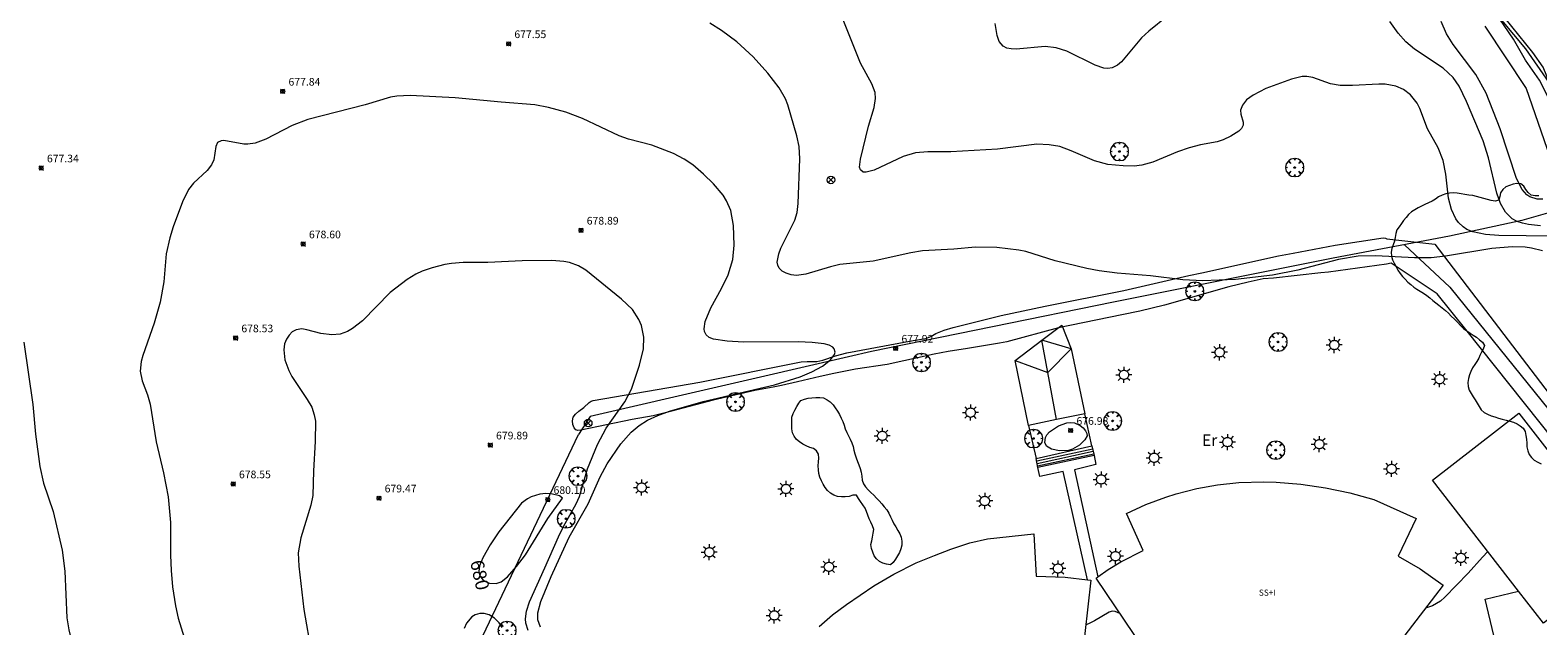
# Model space of a CAD drawing. Units: millimetres. Extents: x 422000 to 423002, y 4484500 to 4485002.
# Drawn here: x 422280 to 422477, y 4484656 to 4484733 of the extents above; entities that cross this region are included whole.
import ezdxf
from ezdxf.enums import TextEntityAlignment as Align

# ---------------------------------------------------------------- set-up
doc = ezdxf.new("R2010")
doc.units = ezdxf.units.MM
doc.header["$MEASUREMENT"] = 0
doc.layers.get('0').update_dxf_attribs({"lineweight": 9})
for name, color, linetype, lineweight in [('1', 7, 'Continuous', 9), ('f012003p_num_plantas', 252, 'Continuous', 9), ('f020120p_textocartografico_usos_coberturas', 90, 'Continuous', 9), ('f040012l_corrientenatural', 150, 'Continuous', 9), ('f050002l_curvanivel_cgn', 23, 'Continuous', 9), ('f050002l_curvanivel_mae', 213, 'Continuous', 9), ('f050008p_puntocotaterreno', 7, 'Continuous', 9), ('f060140s_arboladourbano', 92, 'Continuous', 9), ('f061013p_arbol', 91, 'Continuous', 9), ('f070047l_seto', 91, 'Continuous', 9), ('f070048l_alambrada', 7, 'ALAMBRADA_3', 9), ('f070056l_edificacion_med', 221, 'Continuous', 9), ('f070056s_edificacion_edi', 240, 'Continuous', 9), ('f070057s_edificacionligera', 11, 'Continuous', 9), ('f070058l_elementoconstruido_bordillo', 30, 'Continuous', 9), ('f071028l_acera_escalera', 11, 'Continuous', 9), ('f071028s_acera_escalera', 11, 'Continuous', 9), ('f081039p_poste', 7, 'Continuous', 9), ('f081055p_farola', 7, 'Continuous', 9)]:
    doc.layers.add(name, color=color, linetype=linetype, lineweight=lineweight)
doc.styles.get("Standard").update_dxf_attribs({"font": 'arial.ttf'})
doc.styles.add('Style-s7210005_h', font='txt')
doc.linetypes.add('ALAMBRADA_3', pattern='A,6.1e-05,[1,alambrada_3.shx,S=1,R=0,X=0,Y=0],-6.119413', length=6.119474)

# ---------------------------------------------------------------- blocks, each defined once
blk = doc.blocks.new('punto_cota')
at = {"layer": 'f050008p_puntocotaterreno'}
for points in [[(0, 0), (-0.28, 0.28)], [(0, 0), (-0.28, -0.28)], [(0, 0), (0.28, 0.28)], [(0, 0), (0.28, -0.28)]]:
    blk.add_lwpolyline(points, dxfattribs=at)
blk.add_circle((0, 0), 0.25, dxfattribs=at)
blk = doc.blocks.new('arbol')
at = {"color": 0, "linetype": 'Continuous', "lineweight": 0, "flags": 128}
for points in [[(0.96, 0.01), (1.2, 0.04), (1.13, 0.47), (0.89, 0.8), (0.53, 0.53), (0.82, 0.88), (0.48, 1.1), (0.05, 1.18), (0.01, 0.96), (-0.05, 1.18), (-0.48, 1.1), (-0.82, 0.88), (-0.5, 0.53), (-0.86, 0.8), (-1.1, 0.47), (-1.19, 0.04), (-0.94, 0.01)], [(-0.94, 0.01), (-1.19, -0.05), (-1.1, -0.48), (-0.86, -0.8), (-0.5, -0.5), (-0.82, -0.88), (-0.48, -1.12)], [(-0.48, -1.12), (-0.05, -1.19), (0.01, -0.94), (0.05, -1.19), (0.48, -1.12), (0.82, -0.88), (0.53, -0.5), (0.89, -0.8), (1.13, -0.48), (1.2, -0.05), (0.96, 0.01)]]:
    blk.add_lwpolyline(points, dxfattribs=at)
at = {"color": 0, "linetype": 'Continuous', "lineweight": 0, "extrusion": (0, 0, -1)}
for start, end in [(180.0229, 7.5946), (7.2233, 180.0229)]:
    blk.add_arc((0, 0), 0.104, start, end, dxfattribs=at)
blk = doc.blocks.new('poste')
at = {"layer": 'f081039p_poste'}
for p, q in [((-0.35, 0.35), (0.35, -0.35)), ((-0.35, -0.35), (0.35, 0.35))]:
    blk.add_line(p, q, dxfattribs=at)
blk.add_circle((0, 0), 0.5, dxfattribs=at)
blk = doc.blocks.new('farola')
at = {"layer": '1'}
for points in [[(-1.05, 0, 0), (-0.59, 0, 0)], [(-0.75, 0.75, 0), (-0.42, 0.42, 0)], [(0.01, 0.61, 0), (0.09, 0.6, 0), (0.16, 0.58, 0), (0.24, 0.57, 0), (0.3, 0.52, 0), (0.37, 0.49, 0), (0.43, 0.43, 0), (0.48, 0.39, 0), (0.52, 0.31, 0), (0.57, 0.25, 0), (0.6, 0.18, 0), (0.61, 0.1, 0), (0.61, 0.03, 0), (0.61, -0.03, 0), (0.61, -0.11, 0), (0.6, -0.18, 0), (0.57, -0.26, 0), (0.52, -0.32, 0), (0.48, -0.39, 0), (0.43, -0.44, 0), (0.37, -0.5, 0), (0.3, -0.53, 0), (0.24, -0.57, 0), (0.16, -0.59, 0), (0.09, -0.6, 0), (0, -0.62, 0), (-0.06, -0.6, 0), (-0.14, -0.59, 0), (-0.21, -0.57, 0), (-0.27, -0.53, 0), (-0.35, -0.5, 0), (-0.41, -0.44, 0), (-0.45, -0.39, 0), (-0.5, -0.32, 0), (-0.54, -0.26, 0), (-0.57, -0.18, 0), (-0.59, -0.11, 0), (-0.59, -0.03, 0), (-0.59, 0.03, 0), (-0.59, 0.1, 0), (-0.57, 0.18, 0), (-0.54, 0.25, 0), (-0.5, 0.31, 0), (-0.45, 0.39, 0), (-0.41, 0.43, 0), (-0.35, 0.49, 0), (-0.27, 0.52, 0), (-0.21, 0.57, 0), (-0.14, 0.58, 0), (-0.06, 0.6, 0), (0.01, 0.61, 0)], [(0, 1.05, 0), (0, 0.6, 0)], [(0.75, 0.75, 0), (0.43, 0.43, 0)], [(1.05, 0, 0), (0.61, 0, 0)], [(-0.75, -0.74, 0), (-0.42, -0.41, 0)], [(0, -1.05, 0), (0, -0.62, 0)], [(0.75, -0.75, 0), (0.43, -0.44, 0)]]:
    blk.add_polyline3d(points, dxfattribs=at)

msp = doc.modelspace()

# ---------------------------------------------------------------- linework, layer by layer
at = {"layer": 'f040012l_corrientenatural'}
msp.add_polyline3d([(422493.98, 4484683.77, 673.77), (422493.4, 4484686.72, 673.5), (422492.7, 4484689.64, 673.36), (422491.97, 4484692.61, 673.26), (422491.26, 4484695.6, 673.12), (422490.19, 4484698.61, 673.03), (422488.92, 4484701.4, 672.85), (422487.43, 4484704.31, 672.77), (422486.09, 4484707.17, 672.61), (422484.96, 4484710.02, 672.31), (422483.76, 4484712.8, 672.06), (422482.43, 4484715.62, 671.97), (422481.21, 4484718.44, 671.89), (422479.99, 4484721.38, 671.8), (422478.79, 4484724.14, 671.78), (422477.4, 4484726.89, 671.62), (422475.6, 4484729.49, 671.47), (422474.02, 4484732.25, 671.31), (422472.24, 4484734.87, 671.22)], dxfattribs=at)
at = {"layer": 'f050002l_curvanivel_cgn'}
for points in [[(422477.79, 4484704.59, 677), (422476.38, 4484704.94, 677), (422475.55, 4484705.04, 677), (422473.83, 4484705.1, 677), (422471.17, 4484704.87, 677), (422465.13, 4484703.89, 677), (422463.27, 4484703.68, 677), (422461.1, 4484703.64, 677), (422456.05, 4484703.94, 677), (422453.75, 4484703.86, 677), (422451.15, 4484703.43, 677), (422445.87, 4484702.06, 677), (422442.55, 4484701.38, 677), (422437.7, 4484700.81, 677), (422433.45, 4484700.66, 677), (422430.83, 4484700.77, 677), (422426.6, 4484701.29, 677), (422422.27, 4484701.67, 677), (422419.9, 4484701.97, 677), (422418.28, 4484702.25, 677), (422414.14, 4484703.27, 677), (422410.32, 4484704.47, 677), (422409.43, 4484704.68, 677), (422406.54, 4484705.02, 677), (422403.76, 4484705.07, 677), (422400.94, 4484704.78, 677), (422396.84, 4484704.56, 677), (422395.29, 4484704.3, 677), (422390.39, 4484703.22, 677), (422386.05, 4484702.78, 677), (422384.82, 4484702.5, 677), (422381.61, 4484701.51, 677), (422380.36, 4484701.37, 677), (422379.66, 4484701.45, 677), (422379.02, 4484701.64, 677), (422378.48, 4484701.92, 677), (422378.09, 4484702.31, 677), (422377.92, 4484702.7, 677), (422377.86, 4484703.08, 677), (422378.05, 4484704.19, 677), (422378.33, 4484704.93, 677), (422380.16, 4484708.57, 677), (422380.45, 4484709.6, 677), (422380.59, 4484710.75, 677), (422380.82, 4484716.59, 677), (422380.72, 4484718.22, 677), (422380.42, 4484719.62, 677), (422379.23, 4484723.64, 677), (422378.93, 4484724.42, 677), (422378.11, 4484725.87, 677), (422376.64, 4484727.81, 677), (422374.7, 4484729.92, 677), (422372.58, 4484731.87, 677), (422370.57, 4484733.38, 677), (422369.05, 4484734.31, 677)], [(422479.26, 4484706.51, 676), (422472.1, 4484706.57, 676), (422470.36, 4484706.7, 676), (422468.7, 4484707.05, 676), (422467.94, 4484707.38, 676), (422467.43, 4484707.71, 676), (422466.84, 4484708.29, 676), (422466.5, 4484708.76, 676), (422465.93, 4484709.97, 676), (422465.55, 4484711.45, 676), (422465.18, 4484714.61, 676), (422464.82, 4484716.4, 676), (422464.18, 4484718.02, 676), (422462.8, 4484720.53, 676), (422461.78, 4484723.16, 676), (422461.42, 4484723.86, 676), (422460.56, 4484724.97, 676), (422459.66, 4484725.68, 676), (422458.66, 4484726.11, 676), (422457.25, 4484726.35, 676), (422456.43, 4484726.37, 676), (422452.97, 4484726.19, 676), (422451.4, 4484726.2, 676), (422450.12, 4484726.41, 676), (422447.83, 4484727.21, 676), (422447.02, 4484727.36, 676), (422446.43, 4484727.35, 676), (422445.01, 4484727.02, 676), (422441.69, 4484725.78, 676), (422440.01, 4484724.9, 676), (422439.15, 4484724.29, 676), (422438.61, 4484723.63, 676), (422438.38, 4484722.96, 676), (422438.39, 4484722.45, 676), (422438.72, 4484721.38, 676), (422438.69, 4484720.98, 676), (422438.48, 4484720.57, 676), (422438.13, 4484720.21, 676), (422437.12, 4484719.54, 676), (422436.11, 4484719.07, 676), (422435.31, 4484718.81, 676), (422433.15, 4484718.42, 676), (422431.65, 4484718.04, 676), (422430.14, 4484717.5, 676), (422426.92, 4484716.15, 676), (422425.49, 4484715.77, 676), (422424.46, 4484715.66, 676), (422423.05, 4484715.67, 676), (422421.04, 4484715.87, 676), (422419.3, 4484716.32, 676), (422416.26, 4484717.66, 676), (422414.75, 4484718.19, 676), (422413.38, 4484718.45, 676), (422411.77, 4484718.53, 676), (422406.61, 4484717.87, 676), (422400.53, 4484717.5, 676), (422397.53, 4484717.52, 676), (422395.91, 4484717.4, 676), (422394.29, 4484716.89, 676), (422390.51, 4484715.13, 676), (422389.46, 4484714.84, 676), (422389.06, 4484714.87, 676), (422388.72, 4484715.16, 676), (422388.62, 4484715.5, 676), (422388.71, 4484716.54, 676), (422389.77, 4484720.88, 676), (422390.52, 4484723.3, 676), (422390.7, 4484724.49, 676), (422390.63, 4484725.27, 676), (422390.2, 4484726.39, 676), (422388.75, 4484729.09, 676), (422386.47, 4484734.76, 676)], [(422477.83, 4484711.32, 674), (422477.11, 4484711.32, 674), (422476.16, 4484711.63, 674), (422475.74, 4484711.91, 674), (422475.17, 4484712.57, 674), (422474.43, 4484714.03, 674), (422472.29, 4484720.52, 674), (422470.43, 4484725.2, 674), (422469.1, 4484727.61, 674), (422466.12, 4484731.56, 674), (422465.28, 4484732.95, 674), (422464.59, 4484734.57, 674)], [(422499.14, 4484734.4, 673), (422497.86, 4484730.75, 673), (422497.42, 4484729.2, 673), (422496.74, 4484725.84, 673), (422496.2, 4484722.46, 673), (422495.79, 4484721.65, 673), (422495.48, 4484721.37, 673), (422495.04, 4484721.19, 673), (422494.54, 4484721.16, 673), (422493.88, 4484721.32, 673), (422490.32, 4484723.03, 673), (422489.09, 4484723.42, 673), (422488.19, 4484723.52, 673), (422487.29, 4484723.48, 673), (422484.19, 4484722.96, 673), (422483.37, 4484722.96, 673), (422482.63, 4484723.11, 673), (422481.97, 4484723.36, 673), (422481.35, 4484723.73, 673), (422480.24, 4484724.69, 673), (422478.68, 4484726.59, 673), (422475.61, 4484730.97, 673), (422472.51, 4484734.73, 673)], [(422346.93, 4484655.38, 678), (422346.58, 4484656.35, 678), (422346.57, 4484657.26, 678), (422346.96, 4484658.72, 678), (422348.33, 4484662.01, 678), (422350.67, 4484667.17, 678), (422353.18, 4484671.51, 678), (422354.74, 4484675.05, 678), (422355.65, 4484676.72, 678), (422357.42, 4484679.34, 678), (422358.78, 4484680.87, 678), (422359.81, 4484681.73, 678), (422360.93, 4484682.43, 678), (422362.25, 4484683.05, 678), (422363.78, 4484683.61, 678), (422368.17, 4484684.88, 678), (422377.49, 4484687.04, 678), (422380.87, 4484688.11, 678), (422382.39, 4484688.75, 678), (422383.77, 4484689.5, 678), (422384.83, 4484690.32, 678), (422385.32, 4484691.02, 678), (422385.4, 4484691.34, 678), (422385.3, 4484691.75, 678), (422385.1, 4484691.99, 678), (422384.63, 4484692.25, 678), (422383.99, 4484692.42, 678), (422382.4, 4484692.61, 678), (422380.57, 4484692.68, 678), (422373.44, 4484692.65, 678), (422371.3, 4484692.75, 678), (422369.51, 4484693.03, 678), (422368.96, 4484693.26, 678), (422368.58, 4484693.58, 678), (422368.36, 4484694.03, 678), (422368.31, 4484694.39, 678), (422368.45, 4484695.32, 678), (422369.19, 4484697.11, 678), (422370.57, 4484699.64, 678), (422371.43, 4484701.42, 678), (422372.05, 4484703.42, 678), (422372.24, 4484705.3, 678), (422372.15, 4484707.87, 678), (422371.78, 4484709.85, 678), (422371.24, 4484711.12, 678), (422370.79, 4484711.84, 678), (422369.51, 4484713.34, 678), (422368.21, 4484714.59, 678), (422366.81, 4484715.8, 678), (422365.72, 4484716.54, 678), (422364.31, 4484717.28, 678), (422361.48, 4484718.38, 678), (422358.44, 4484719.18, 678), (422357.22, 4484719.6, 678), (422352.41, 4484721.85, 678), (422350.24, 4484722.71, 678), (422347.97, 4484723.31, 678), (422346.2, 4484723.64, 678), (422341.8, 4484723.99, 678), (422335.8, 4484724.58, 678), (422329.9, 4484724.87, 678), (422328.16, 4484724.8, 678), (422327.33, 4484724.65, 678), (422324.03, 4484723.64, 678), (422316.55, 4484721.75, 678), (422314.5, 4484720.97, 678), (422311.05, 4484719.17, 678), (422309.66, 4484718.65, 678), (422308.71, 4484718.51, 678), (422308.19, 4484718.51, 678), (422305.56, 4484719, 678), (422305.21, 4484718.97, 678), (422304.76, 4484718.72, 678), (422304.52, 4484718.2, 678), (422304.25, 4484716.46, 678), (422303.95, 4484715.8, 678), (422303.39, 4484715.08, 678), (422301.6, 4484713.42, 678), (422300.96, 4484712.57, 678), (422300.16, 4484710.96, 678), (422298.96, 4484707.72, 678), (422298.51, 4484706.27, 678), (422298.05, 4484704.18, 678), (422297.72, 4484700.52, 678), (422297.26, 4484697.88, 678), (422296.48, 4484695.14, 678), (422294.98, 4484690.89, 678), (422294.78, 4484690.11, 678), (422294.66, 4484688.86, 678), (422294.91, 4484687.57, 678), (422295.62, 4484685.76, 678), (422295.97, 4484684.52, 678), (422296.75, 4484679.59, 678), (422297.69, 4484675.57, 678), (422298.32, 4484672.42, 678), (422298.59, 4484669.07, 678), (422298.61, 4484664.78, 678), (422298.7, 4484662.81, 678), (422298.88, 4484660.65, 678), (422299.25, 4484658.19, 678), (422299.61, 4484656.56, 678), (422301, 4484652.09, 678)], [(422345.32, 4484654.95, 679), (422345.02, 4484655.91, 679), (422344.97, 4484656.49, 679), (422345.09, 4484657.47, 679), (422345.5, 4484658.71, 679), (422347.52, 4484663.13, 679), (422349.27, 4484667.2, 679), (422349.93, 4484668.55, 679), (422351.59, 4484671.52, 679), (422352.01, 4484672.46, 679), (422353.08, 4484676.07, 679), (422354.4, 4484679.26, 679), (422355.51, 4484681.41, 679), (422357.94, 4484684.85, 679), (422358.81, 4484686.5, 679), (422359.87, 4484689.61, 679), (422360.37, 4484691.77, 679), (422360.42, 4484693.27, 679), (422360.11, 4484694.8, 679), (422359.78, 4484695.62, 679), (422358.95, 4484696.89, 679), (422357.53, 4484698.27, 679), (422352.84, 4484702.03, 679), (422351.88, 4484702.63, 679), (422350.71, 4484703.06, 679), (422349.99, 4484703.2, 679), (422348.43, 4484703.31, 679), (422344.52, 4484703.28, 679), (422340.05, 4484703.04, 679), (422336.83, 4484703.04, 679), (422335.32, 4484702.94, 679), (422334.43, 4484702.79, 679), (422332.79, 4484702.36, 679), (422331.46, 4484701.9, 679), (422330.66, 4484701.53, 679), (422329.52, 4484700.82, 679), (422327.3, 4484699.15, 679), (422323.69, 4484695.41, 679), (422322.4, 4484694.41, 679), (422321.71, 4484694.02, 679), (422320.77, 4484693.69, 679), (422319.67, 4484693.58, 679), (422318.23, 4484693.77, 679), (422316.42, 4484694.27, 679), (422315.76, 4484694.38, 679), (422315.02, 4484694.27, 679), (422314.52, 4484693.98, 679), (422314.09, 4484693.56, 679), (422313.74, 4484693.03, 679), (422313.5, 4484692.41, 679), (422313.39, 4484691.65, 679), (422313.55, 4484690.34, 679), (422314.05, 4484688.93, 679), (422314.47, 4484688.13, 679), (422316.46, 4484685.16, 679), (422317.06, 4484684.13, 679), (422317.39, 4484683.14, 679), (422317.53, 4484682.3, 679), (422317.52, 4484679.65, 679), (422317.27, 4484675.82, 679), (422317.19, 4484672.58, 679), (422316.94, 4484671.34, 679), (422315.63, 4484667.07, 679), (422315.29, 4484665.1, 679), (422315.37, 4484663.38, 679), (422316.02, 4484657.69, 679), (422317.03, 4484651.94, 679)], [(422279.45, 4484692.64, 677), (422280.64, 4484684.5, 677), (422280.99, 4484680.61, 677), (422281.53, 4484676.39, 677), (422282.04, 4484674.22, 677), (422283.29, 4484670.5, 677), (422284.44, 4484665.44, 677), (422284.79, 4484662.7, 677), (422285.08, 4484656.59, 677), (422285.31, 4484655.04, 677), (422285.73, 4484653.42, 677), (422287.08, 4484649.36, 677), (422289.02, 4484644.23, 677), (422289.2, 4484643.48, 677), (422289.29, 4484642.64, 677), (422289.26, 4484641.86, 677), (422288.94, 4484640.31, 677), (422287.79, 4484637.39, 677), (422285.81, 4484632.99, 677), (422284.68, 4484630.91, 677), (422284.09, 4484630.14, 677), (422282.52, 4484628.54, 677), (422281.12, 4484626.84, 677), (422278.51, 4484624.57, 677)], [(422418.35, 4484680.41, 677), (422418.05, 4484679.86, 677), (422417.33, 4484679.19, 677), (422416.43, 4484678.66, 677), (422415.88, 4484678.49, 677), (422414.74, 4484678.44, 677), (422413.67, 4484678.63, 677), (422413.04, 4484679.04, 677), (422412.81, 4484679.51, 677), (422412.88, 4484680.16, 677), (422413.07, 4484680.51, 677), (422413.43, 4484680.9, 677), (422414.6, 4484681.69, 677), (422415.67, 4484682.08, 677), (422416.18, 4484682.14, 677), (422416.66, 4484682.09, 677), (422417.4, 4484681.76, 677), (422417.83, 4484681.42, 677), (422418.13, 4484681.05, 677), (422418.31, 4484680.7, 677), (422418.35, 4484680.41, 677)], [(422470.67, 4484665.26, 678), (422469.95, 4484664.53, 678), (422468.11, 4484662.43, 678), (422465.07, 4484659.3, 678), (422464.48, 4484658.8, 678), (422463.43, 4484658.17, 678), (422462.54, 4484657.89, 678)], [(422422.61, 4484657.18, 678), (422422, 4484657.43, 678), (422421.6, 4484657.46, 678), (422421.19, 4484657.36, 678), (422419.29, 4484656.2, 678), (422418.49, 4484655.81, 678), (422418.15, 4484655.69, 678)]]:
    msp.add_polyline3d(points, dxfattribs=at)
at = {"layer": 'f050002l_curvanivel_mae'}
for points in [[(422428.87, 4484735.27, 675), (422426.37, 4484733.29, 675), (422425.43, 4484732.41, 675), (422422.82, 4484729.27, 675), (422422.3, 4484728.83, 675), (422421.59, 4484728.49, 675), (422421.03, 4484728.41, 675), (422420.53, 4484728.45, 675), (422419.4, 4484728.83, 675), (422415.69, 4484730.68, 675), (422414.28, 4484731.11, 675), (422412.85, 4484731.26, 675), (422409.07, 4484730.95, 675), (422408.43, 4484730.96, 675), (422407.85, 4484731.07, 675), (422407.36, 4484731.31, 675), (422406.86, 4484731.92, 675), (422406.6, 4484732.72, 675), (422406.34, 4484734.3, 675)], [(422477.55, 4484707.84, 675), (422475.98, 4484708.02, 675), (422475.21, 4484708.18, 675), (422474.49, 4484708.43, 675), (422473.86, 4484708.76, 675), (422472.96, 4484709.62, 675), (422472.3, 4484710.78, 675), (422471.83, 4484712.11, 675), (422470.77, 4484716.75, 675), (422470.07, 4484718.93, 675), (422467.89, 4484724.08, 675), (422466.91, 4484726.09, 675), (422466.14, 4484727.21, 675), (422464.85, 4484728.46, 675), (422461.11, 4484730.92, 675), (422459.96, 4484731.9, 675), (422458.94, 4484733.02, 675), (422457.86, 4484734.56, 675)], [(422349.79, 4484672.26, 680), (422349.43, 4484672.55, 680), (422348.34, 4484672.83, 680), (422347.61, 4484672.85, 680), (422346.83, 4484672.76, 680), (422345.72, 4484672.42, 680), (422345.22, 4484672.15, 680), (422344.47, 4484671.58, 680), (422341.49, 4484667.83, 680), (422340.34, 4484666.13, 680), (422339.38, 4484664.44, 680), (422338.98, 4484663.39, 680), (422338.9, 4484662.66, 680), (422339.03, 4484662.11, 680), (422339.45, 4484661.54, 680), (422339.84, 4484661.29, 680), (422340.26, 4484661.14, 680), (422341.16, 4484661.11, 680), (422341.81, 4484661.33, 680), (422342.64, 4484661.96, 680), (422343.8, 4484663.3, 680), (422344.96, 4484664.85, 680), (422347.91, 4484669.6, 680), (422349.79, 4484672.26, 680)], [(422341.94, 4484655.36, 680), (422341.53, 4484655.95, 680), (422340.91, 4484656.55, 680), (422340.22, 4484656.99, 680), (422339.59, 4484657.19, 680), (422339, 4484657.19, 680), (422338.42, 4484657.01, 680), (422337.98, 4484656.74, 680), (422337.25, 4484655.9, 680), (422336.95, 4484655.22, 680)]]:
    msp.add_polyline3d(points, dxfattribs=at)
at = {"layer": 'f060140s_arboladourbano'}
msp.add_polyline3d([(422477.34, 4484711.76, 675.79), (422476.83, 4484711.75, 675.79), (422476.33, 4484711.85, 675.79), (422475.94, 4484712.18, 675.79), (422475.63, 4484712.59, 675.79), (422475.36, 4484713.02, 675.79), (422474.96, 4484713.34, 675.79), (422474.46, 4484713.38, 675.79), (422473.97, 4484713.27, 675.79), (422473.48, 4484713.11, 675.79), (422473.01, 4484712.92, 675.79), (422472.61, 4484712.6, 675.79), (422472.34, 4484712.17, 675.79), (422472.25, 4484711.67, 675.79), (422472.12, 4484711.18, 675.79), (422471.63, 4484711.06, 675.79), (422471.12, 4484711.14, 675.79), (422470.64, 4484711.28, 675.79), (422470.15, 4484711.43, 675.79), (422469.67, 4484711.56, 675.79), (422469.18, 4484711.69, 675.79), (422468.69, 4484711.8, 675.79), (422468.18, 4484711.87, 675.79), (422467.67, 4484711.94, 675.79), (422467.18, 4484712.02, 675.79), (422466.68, 4484712.1, 675.79), (422466.18, 4484712.14, 675.79), (422465.67, 4484712.12, 675.79), (422465.17, 4484712.03, 675.79), (422464.7, 4484711.83, 675.79), (422464.24, 4484711.62, 675.79), (422463.82, 4484711.32, 675.79), (422463.38, 4484711.07, 675.79), (422462.92, 4484710.86, 675.79), (422462.46, 4484710.64, 675.79), (422462.01, 4484710.42, 675.79), (422461.56, 4484710.19, 675.79), (422461.12, 4484709.94, 675.79), (422460.7, 4484709.67, 675.79), (422460.32, 4484709.33, 675.79), (422459.98, 4484708.94, 675.79), (422459.67, 4484708.55, 675.79), (422459.37, 4484708.14, 675.79), (422459.09, 4484707.73, 675.79), (422458.79, 4484707.32, 675.79), (422458.64, 4484706.83, 675.79), (422458.58, 4484706.33, 675.79), (422458.46, 4484705.84, 675.79), (422458.31, 4484705.36, 675.79), (422458.13, 4484704.9, 675.79), (422458.05, 4484704.4, 675.79), (422458.08, 4484703.89, 675.79), (422458.23, 4484703.4, 675.79), (422458.44, 4484702.95, 675.79), (422458.69, 4484702.5, 675.79), (422458.92, 4484702.05, 675.79), (422459.2, 4484701.62, 675.79), (422459.52, 4484701.23, 675.79), (422459.86, 4484700.86, 675.79), (422460.22, 4484700.5, 675.79), (422460.6, 4484700.17, 675.79), (422460.99, 4484699.84, 675.79), (422461.41, 4484699.56, 675.79), (422461.85, 4484699.3, 675.79), (422462.27, 4484699.03, 675.79), (422462.69, 4484698.73, 675.79), (422463.08, 4484698.42, 675.79), (422463.47, 4484698.1, 675.79), (422463.88, 4484697.78, 675.79), (422464.28, 4484697.48, 675.79), (422464.7, 4484697.14, 675.79), (422465.12, 4484696.77, 675.79), (422465.51, 4484696.41, 675.79), (422465.89, 4484696.05, 675.79), (422466.32, 4484695.63, 675.79), (422466.71, 4484695.23, 675.79), (422467.14, 4484694.79, 675.79), (422467.51, 4484694.41, 675.79), (422467.91, 4484694.1, 675.79), (422468.34, 4484693.83, 675.79), (422468.77, 4484693.56, 675.79), (422469.18, 4484693.27, 675.79), (422469.58, 4484692.95, 675.79), (422469.97, 4484692.64, 675.79), (422470.24, 4484692.21, 675.79), (422470.05, 4484691.74, 675.79), (422469.83, 4484691.32, 675.79), (422469.64, 4484690.88, 675.79), (422469.51, 4484690.55, 675.79), (422469.23, 4484690.13, 675.79), (422468.95, 4484689.7, 675.79), (422468.68, 4484689.27, 675.79), (422468.45, 4484688.82, 675.79), (422468.26, 4484688.35, 675.79), (422468.14, 4484687.87, 675.79), (422468.05, 4484687.37, 675.79), (422468.1, 4484686.86, 675.79), (422468.23, 4484686.38, 675.79), (422468.47, 4484685.94, 675.79), (422468.73, 4484685.5, 675.79), (422469, 4484685.08, 675.79), (422469.26, 4484684.65, 675.79), (422469.53, 4484684.22, 675.79), (422469.8, 4484683.79, 675.79), (422470.18, 4484683.45, 675.79), (422470.62, 4484683.22, 675.79), (422471.1, 4484683.03, 675.79), (422471.58, 4484682.86, 675.79), (422472.06, 4484682.7, 675.79), (422472.56, 4484682.58, 675.79), (422473.05, 4484682.45, 675.79), (422473.53, 4484682.31, 675.79), (422474.01, 4484682.16, 675.79), (422474.48, 4484681.97, 675.79), (422474.91, 4484681.72, 675.79), (422475.28, 4484681.38, 675.79), (422475.53, 4484680.94, 675.79), (422475.63, 4484680.45, 675.79), (422475.71, 4484679.95, 675.79), (422475.75, 4484679.44, 675.79), (422475.78, 4484678.94, 675.79), (422475.88, 4484678.44, 675.79), (422476.07, 4484677.97, 675.79), (422476.38, 4484677.57, 675.79), (422476.74, 4484677.21, 675.79), (422477.18, 4484676.94, 675.79), (422477.64, 4484676.74, 675.79)], dxfattribs=at)
msp.add_polyline3d([(422380.92, 4484685.02, 677.72), (422381.4, 4484685.17, 677.72), (422381.89, 4484685.32, 677.72), (422382.39, 4484685.38, 677.72), (422382.9, 4484685.4, 677.72), (422383.41, 4484685.39, 677.72), (422383.91, 4484685.34, 677.72), (422384.37, 4484685.12, 677.72), (422384.78, 4484684.82, 677.72), (422385.14, 4484684.45, 677.72), (422385.44, 4484684.04, 677.72), (422385.71, 4484683.61, 677.72), (422385.97, 4484683.17, 677.72), (422386.22, 4484682.72, 677.72), (422386.43, 4484682.26, 677.72), (422386.58, 4484681.79, 677.72), (422386.73, 4484681.3, 677.72), (422386.94, 4484680.85, 677.72), (422387.18, 4484680.4, 677.72), (422387.4, 4484679.94, 677.72), (422387.6, 4484679.48, 677.72), (422387.76, 4484679, 677.72), (422387.88, 4484678.51, 677.72), (422388.01, 4484678.02, 677.72), (422388.15, 4484677.53, 677.72), (422388.33, 4484677.06, 677.72), (422388.52, 4484676.59, 677.72), (422388.7, 4484676.12, 677.72), (422388.83, 4484675.63, 677.72), (422388.91, 4484675.12, 677.72), (422388.94, 4484674.62, 677.72), (422389.1, 4484674.14, 677.72), (422389.39, 4484673.72, 677.72), (422389.73, 4484673.35, 677.72), (422390.09, 4484672.98, 677.72), (422390.45, 4484672.62, 677.72), (422390.81, 4484672.26, 677.72), (422391.17, 4484671.9, 677.72), (422391.51, 4484671.51, 677.72), (422391.83, 4484671.11, 677.72), (422392.15, 4484670.71, 677.72), (422392.41, 4484670.28, 677.72), (422392.63, 4484669.82, 677.72), (422392.86, 4484669.36, 677.72), (422393.1, 4484668.91, 677.72), (422393.36, 4484668.49, 677.72), (422393.62, 4484668.04, 677.72), (422393.85, 4484667.59, 677.72), (422394.05, 4484667.13, 677.72), (422394.11, 4484666.63, 677.72), (422394.12, 4484666.12, 677.72), (422394.01, 4484665.63, 677.72), (422393.81, 4484665.16, 677.72), (422393.56, 4484664.72, 677.72), (422393.31, 4484664.28, 677.72), (422393.01, 4484663.86, 677.72), (422392.63, 4484663.53, 677.72), (422392.12, 4484663.6, 677.72), (422391.63, 4484663.74, 677.72), (422391.19, 4484663.98, 677.72), (422390.8, 4484664.31, 677.72), (422390.53, 4484664.73, 677.72), (422390.32, 4484665.19, 677.72), (422390.17, 4484665.68, 677.72), (422390.1, 4484666.18, 677.72), (422390.19, 4484666.68, 677.72), (422390.28, 4484667.17, 677.72), (422390.4, 4484667.67, 677.72), (422390.47, 4484668.16, 677.72), (422390.3, 4484668.64, 677.72), (422390.08, 4484669.09, 677.72), (422389.88, 4484669.56, 677.72), (422389.69, 4484670.03, 677.72), (422389.5, 4484670.49, 677.72), (422389.32, 4484670.96, 677.72), (422389.04, 4484671.38, 677.72), (422388.75, 4484671.8, 677.72), (422388.48, 4484672.22, 677.72), (422388.22, 4484672.66, 677.72), (422387.72, 4484672.66, 677.72), (422387.25, 4484672.48, 677.72), (422386.74, 4484672.41, 677.72), (422386.23, 4484672.41, 677.72), (422385.73, 4484672.47, 677.72), (422385.25, 4484672.64, 677.72), (422384.8, 4484672.88, 677.72), (422384.44, 4484673.24, 677.72), (422384.13, 4484673.64, 677.72), (422383.86, 4484674.07, 677.72), (422383.62, 4484674.51, 677.72), (422383.43, 4484674.98, 677.72), (422383.28, 4484675.46, 677.72), (422383.23, 4484675.96, 677.72), (422383.21, 4484676.47, 677.72), (422383.23, 4484676.98, 677.72), (422383.29, 4484677.48, 677.72), (422383.24, 4484677.98, 677.72), (422383, 4484678.43, 677.72), (422382.59, 4484678.73, 677.72), (422382.11, 4484678.88, 677.72), (422381.64, 4484679.07, 677.72), (422381.2, 4484679.31, 677.72), (422380.78, 4484679.61, 677.72), (422380.37, 4484679.91, 677.72), (422380.07, 4484680.33, 677.72), (422379.85, 4484680.79, 677.72), (422379.78, 4484681.29, 677.72), (422379.77, 4484681.8, 677.72), (422379.77, 4484682.31, 677.72), (422379.77, 4484682.82, 677.72), (422379.92, 4484683.31, 677.72), (422380.16, 4484683.77, 677.72), (422380.41, 4484684.22, 677.72), (422380.68, 4484684.66, 677.72)], close=True, dxfattribs=at)
at = {"layer": 'f070047l_seto'}
for points in [[(422353.82, 4484685.02, 679.7), (422367.76, 4484687.41, 678.4), (422381, 4484690.05, 678.33), (422381.78, 4484690.11, 678.33), (422382.51, 4484690.11, 678.33), (422383.02, 4484690.11, 678.33), (422383.81, 4484690.29, 678.33), (422385.45, 4484690.85, 678.33), (422386.93, 4484691.25, 678.33), (422395.6, 4484692.84, 678.06), (422397.26, 4484693.13, 677.81), (422397.93, 4484693.37, 677.81), (422398.56, 4484693.77, 677.81), (422399.67, 4484694.19, 677.81), (422400.82, 4484694.54, 677.81), (422407.1, 4484696.13, 677.6), (422412.84, 4484697.33, 677.34), (422423.12, 4484699.37, 677.14), (422431.62, 4484701.35, 677.19), (422433.31, 4484701.72, 677.19), (422443.34, 4484703.92, 677.28), (422445.23, 4484704.28, 677.28), (422450.74, 4484705.3, 677.28), (422457.01, 4484706.29, 677.24), (422457.32, 4484706.24, 677.24), (422457.47, 4484706.16, 677.24)], [(422457.47, 4484706.16, 677.24), (422463.74, 4484705.43, 677.24), (422493.06, 4484667.08, 678.1), (422508.33, 4484648.38, 679.13), (422507.23, 4484647.35, 679.13), (422483.14, 4484675.05, 678.11), (422467.8, 4484694.28, 677.41), (422464.07, 4484698.97, 677.24), (422458.02, 4484702.98, 677.24)], [(422458.04, 4484703, 677.24), (422458.02, 4484702.98, 677.24), (422457.45, 4484702.85, 677.24), (422449.85, 4484701.79, 677.28), (422448.86, 4484701.68, 677.28), (422442.66, 4484701.01, 677.28), (422441.33, 4484700.9, 677.28), (422439.36, 4484700.49, 677.28), (422436.83, 4484699.87, 677.19), (422428.43, 4484697.47, 677.19), (422425.22, 4484696.7, 677.71), (422422.88, 4484696.19, 677.71)], [(422422.88, 4484696.19, 677.71), (422414.6, 4484694.53, 677.6), (422407.84, 4484692.7, 677.6), (422406.89, 4484692.5, 677.81), (422402.71, 4484691.79, 677.81), (422400.2, 4484691.42, 677.81), (422398.34, 4484691.07, 677.81), (422392.21, 4484689.7, 678.06), (422388.06, 4484689.1, 678.06), (422385.26, 4484688.55, 678.33), (422383.48, 4484688.13, 678.33), (422380.49, 4484687.44, 678.33), (422378.43, 4484686.99, 677.73), (422377.34, 4484686.76, 677.73), (422374.94, 4484686.33, 678.32), (422369.47, 4484685.06, 678.32), (422363.2, 4484683.4, 679.01), (422361.64, 4484683.01, 679.01), (422358.92, 4484682.52, 679.01), (422352.19, 4484681.14, 679.7), (422351.81, 4484681.09, 679.7), (422351.54, 4484681.19, 679.7), (422351.34, 4484681.42, 679.7), (422351.17, 4484681.87, 679.7), (422351.11, 4484682.37, 679.7), (422351.2, 4484682.84, 679.7), (422351.51, 4484683.23, 679.7), (422351.94, 4484683.63, 679.7), (422352.59, 4484684.08, 679.7), (422353.31, 4484684.76, 679.7), (422353.57, 4484684.94, 679.7), (422353.82, 4484685.02, 679.7)]]:
    msp.add_polyline3d(points, dxfattribs=at)
at = {"layer": 'f070048l_alambrada'}
for points in [[(422498.06, 4484659.73, 0), (422496.97, 4484665.74, 0), (422495.62, 4484674.01, 0), (422495.02, 4484678.16, 0), (422491.59, 4484697.4, 0), (422489.33, 4484702.42, 0), (422486.03, 4484709.41, 0), (422483.74, 4484714.73, 0), (422483.39, 4484715.61, 0), (422480.67, 4484722.34, 0), (422478.96, 4484726.01, 0), (422477.88, 4484728.59, 0), (422476.55, 4484730.5, 0), (422471.96, 4484736.15, 0)], [(422470.27, 4484733.96, 0), (422475.68, 4484725.77, 0), (422479.57, 4484714.61, 0), (422480.74, 4484711.23, 0), (422478.78, 4484709.57, 0), (422475.09, 4484708.55, 0), (422465.64, 4484706.47, 0), (422450.47, 4484703.6, 0), (422421.79, 4484697.85, 0), (422390.16, 4484691.42, 0), (422387.15, 4484690.72, 0)], [(422459.78, 4484705.36, 678.07), (422465.69, 4484699.84, 678.07), (422498.06, 4484659.73, 678.07)], [(422387.15, 4484690.72, 0), (422353.41, 4484682.9, 0), (422351.9, 4484680.59, 0)], [(422321.44, 4484616.39, 679.62), (422339, 4484653.41, 679.2), (422351.9, 4484680.59, 678.9)]]:
    msp.add_polyline3d(points, dxfattribs=at)
at = {"layer": 'f070056l_edificacion_med'}
for points in [[(422408.91, 4484690.22, 677.44), (422413.2, 4484688.67, 677.44), (422416.26, 4484691.76, 677.44), (422412.41, 4484692.9, 677.44)], [(422414.35, 4484682.52, 677.44), (422413.2, 4484688.67, 677.44), (422412.41, 4484692.9, 677.44)]]:
    msp.add_polyline3d(points, dxfattribs=at)
at = {"layer": 'f070056s_edificacion_edi'}
msp.add_polyline3d([(422408.91, 4484690.22, 677.44), (422412.41, 4484692.9, 677.44), (422415.01, 4484694.88, 677.44), (422416.26, 4484691.76, 677.44), (422418.03, 4484683.28, 677.44), (422414.35, 4484682.52, 677.44), (422410.67, 4484681.75, 677.44)], close=True, dxfattribs=at)
for points in [[(422429.45, 4484647.07, 678.15), (422419.49, 4484661.8, 677.98), (422419.72, 4484661.96, 677.98), (422421.09, 4484662.91, 677.98), (422422.75, 4484663.93, 677.98), (422425.65, 4484665.41, 677.98), (422423.48, 4484670.26, 677.91), (422426.01, 4484671.41, 677.91), (422428.62, 4484672.39, 677.89), (422429.94, 4484672.8, 677.89), (422432.64, 4484673.5, 677.89), (422435.38, 4484674, 677.89), (422438.15, 4484674.31, 677.95), (422441.39, 4484674.37, 677.95), (422443.02, 4484674.32, 677.95), (422446.25, 4484674.07, 677.95), (422449.47, 4484673.61, 677.95), (422452.65, 4484672.95, 677.95), (422455.78, 4484672.08, 677.95), (422461.32, 4484669.61, 678), (422458.97, 4484664.67, 677.98), (422461.82, 4484663, 677.98), (422464.82, 4484660.87, 677.98), (422458.28, 4484652.29, 678.1)], [(422383.32, 4484655.47, 677.88), (422385.06, 4484656.98, 677.88), (422386.91, 4484658.37, 677.84), (422390.47, 4484660.81, 677.89), (422393.1, 4484662.31, 677.89), (422395.98, 4484663.8, 677.89), (422398.4, 4484664.75, 677.91), (422400.52, 4484665.59, 677.91), (422403.02, 4484666.39, 677.91), (422405.33, 4484666.92, 677.91), (422411.39, 4484667.58, 677.86), (422411.67, 4484662.05, 677.92), (422415.44, 4484661.92, 677.92), (422418.4, 4484661.57, 677.97), (422418.82, 4484661.52, 677.98), (422416.84, 4484644.09, 678.53)]]:
    msp.add_polyline3d(points, dxfattribs=at)
at = {"layer": 'f070057s_edificacionligera'}
msp.add_polyline3d([(422463.42, 4484674.58, 678), (422474.7, 4484683.36, 678), (422489.22, 4484664.69, 678), (422477.94, 4484655.91, 678), (422474.68, 4484660.1, 678)], close=True, dxfattribs=at)
at = {"layer": 'f070058l_elementoconstruido_bordillo'}
for p, q in [((422410.67, 4484681.75, 677.52), (422411.69, 4484677.45, 676.92)), ((422418.96, 4484679.08, 677.13), (422418.03, 4484683.28, 677.57))]:
    msp.add_line(p, q, dxfattribs=at)
for points in [[(422419.25, 4484677.82, 677.57), (422419.45, 4484676.66, 677.79), (422416.66, 4484675.97, 677.71), (422419.72, 4484661.96, 677.94)], [(422418.4, 4484661.57, 677.95), (422415.2, 4484675.75, 677.66), (422412.15, 4484675.06, 677.76), (422411.88, 4484676.25, 677.69)], [(422472.6, 4484649.55, 678.35), (422470.3, 4484659.03, 678.15), (422474.67, 4484660.09, 678.34)]]:
    msp.add_polyline3d(points, dxfattribs=at)
at = {"layer": 'f071028l_acera_escalera'}
for p, q in [((422419.06, 4484678.67, 677.29), (422411.75, 4484677.07, 677.29)), ((422419.13, 4484678.36, 677.45), (422411.8, 4484676.75, 677.45)), ((422419.21, 4484678.01, 677.62), (422411.85, 4484676.45, 677.61))]:
    msp.add_line(p, q, dxfattribs=at)
at = {"layer": 'f071028s_acera_escalera'}
msp.add_polyline3d([(422419.25, 4484677.82, 677.71), (422411.88, 4484676.25, 677.71), (422411.69, 4484677.45, 677.09), (422418.96, 4484679.08, 677.09)], close=True, dxfattribs=at)

# ---------------------------------------------------------------- block references
at = {"layer": 'f050008p_puntocotaterreno'}
for p in [(422342.77, 4484731.63, 677.55), (422313.27, 4484725.42, 677.84), (422281.72, 4484715.39, 677.34), (422352.22, 4484707.26, 678.89), (422315.94, 4484705.46, 678.6), (422307.11, 4484693.18, 678.53), (422393.33, 4484691.83, 677.92), (422416.19, 4484681.09, 676.98), (422340.38, 4484679.18, 679.89), (422306.8, 4484674.1, 678.55), (422325.83, 4484672.25, 679.47), (422347.89, 4484672.05, 680.1)]:
    msp.add_blockref('punto_cota', p, dxfattribs=at)
at = {"layer": 'f061013p_arbol'}
for p in [(422422.55, 4484717.56, 675.59), (422445.44, 4484715.47, 676.3), (422432.39, 4484699.28, 677.19), (422443.27, 4484692.67, 16.52), (422396.69, 4484689.99, 678.06), (422372.4, 4484684.83, 678.32), (422421.66, 4484682.34, 16.52), (422411.33, 4484680.05, 16.52), (422442.96, 4484678.53, 677.86), (422351.83, 4484675.13, 679.96), (422350.28, 4484669.56, 679.96), (422342.57, 4484654.95, 680.29)]:
    msp.add_blockref('arbol', p, dxfattribs=at)
at = {"layer": 'f081039p_poste'}
for p in [(422384.86, 4484713.85), (422353.16, 4484682.06)]:
    msp.add_blockref('poste', p, dxfattribs=at)
at = {"layer": 'f081055p_farola'}
for p in [(422435.63, 4484691.31, 677.67), (422450.6, 4484692.27, 677.59), (422423.14, 4484688.37, 677.71), (422464.36, 4484687.8, 677.61), (422403.09, 4484683.43, 677.67), (422391.56, 4484680.4, 677.67), (422436.65, 4484679.58, 677.83), (422448.65, 4484679.31, 677.84), (422427.07, 4484677.53, 677.83), (422458.08, 4484676.07, 678), (422360.14, 4484673.64, 677.59), (422378.99, 4484673.45, 677.76), (422420.15, 4484674.7, 677.91), (422404.95, 4484671.88, 677.81), (422368.98, 4484665.19, 677.76), (422384.59, 4484663.28, 677.84), (422414.52, 4484663.06, 677.92), (422422.02, 4484664.66, 677.98), (422467.15, 4484664.45, 678.14), (422377.47, 4484656.93, 677.88)]:
    msp.add_blockref('farola', p, dxfattribs=at)

# ---------------------------------------------------------------- texts
at = {"layer": 'f012003p_num_plantas', "insert": (422441.87, 4484659.9), "char_height": 0.8, "width": 3.2, "attachment_point": 5}
msp.add_mtext('{\\fArial|b0|i0;SS+I}', dxfattribs=at)
at = {"layer": 'f020120p_textocartografico_usos_coberturas'}
msp.add_text('Er', height=1.5, dxfattribs=at).set_placement((422434.33, 4484679.82), align=Align.MIDDLE_CENTER)
at = {"layer": 'f050002l_curvanivel_mae', "insert": (422339.01, 4484662.2, 680), "char_height": 1.75, "width": 5.25, "attachment_point": 5, "rotation": 282.826}
msp.add_mtext('{\\fRoman|b1|i0;680}', dxfattribs=at)
at = {"layer": 'f050008p_puntocotaterreno', "style": 'Style-s7210005_h'}
for s, p in [('677.55', (422343.52, 4484732.38, 677.55)), ('677.84', (422314.02, 4484726.17, 677.84)), ('677.34', (422282.47, 4484716.14, 677.34)), ('678.89', (422352.97, 4484708.01, 678.89)), ('678.60', (422316.69, 4484706.21, 678.6)), ('678.53', (422307.86, 4484693.93, 678.53)), ('677.92', (422394.08, 4484692.58, 677.92)), ('676.98', (422416.94, 4484681.84, 676.98)), ('679.89', (422341.13, 4484679.93, 679.89)), ('678.55', (422307.55, 4484674.85, 678.55)), ('679.47', (422326.58, 4484673, 679.47)), ('680.10', (422348.64, 4484672.8, 680.1))]:
    msp.add_text(s, height=1, dxfattribs=at).set_placement(p)

doc.saveas('drawing.dxf')
